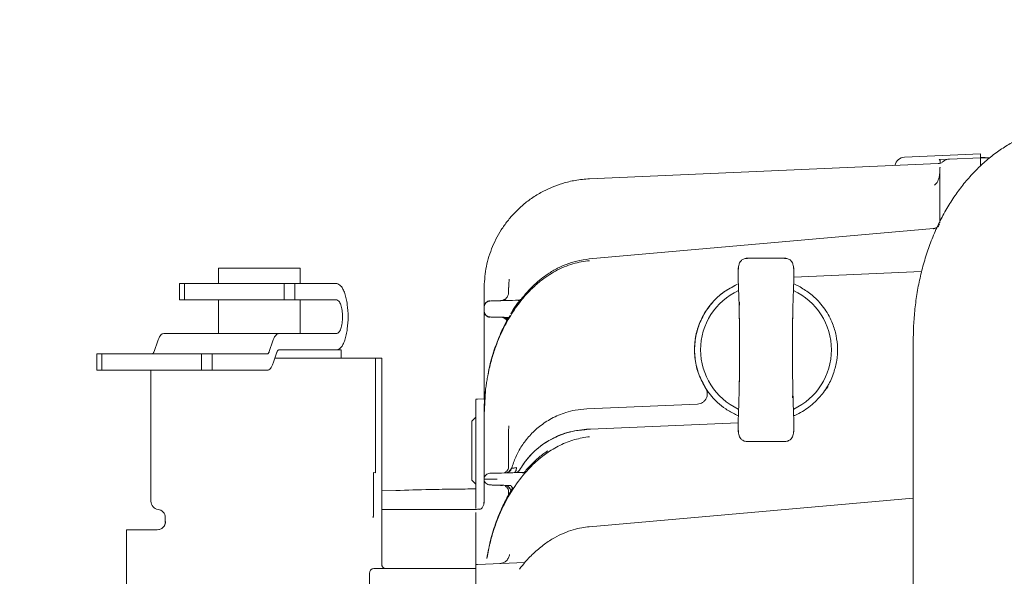
# Model space of a CAD drawing. Units: millimetres. Extents: x 0 to 3562, y 0 to 2520.
# Drawn here: x 650 to 891, y 2031 to 2167 of the extents above; entities that cross this region are included whole.
import ezdxf

# ---------------------------------------------------------------- set-up
doc = ezdxf.new("R2010")
doc.units = ezdxf.units.MM
doc.header["$LTSCALE"] = 10
doc.header["$PDSIZE"] = -1
doc.styles.add('SLDTEXTSTYLE0', font='ARIAL.TTF')
doc.dimstyles.new('SLDDIMSTYLE0', dxfattribs={"dimtxt": 21.573877, "dimasz": 24.655859, "dimexe": 5, "dimexo": 5, "dimgap": 5.393469, "dimtad": 1, "dimdec": 0, "dimrnd": 1e-09, "dimzin": 12, "dimdsep": 46, "dimtxsty": 'SLDTEXTSTYLE0', "dimcen": 0.09, "dimadec": 0, "dimazin": 0, "dimtfac": 1, "dimtdec": 0, "dimtmove": 0, "dimatfit": 3, "dimfxl": 0, "dimtolj": 1, "dimtzin": 12, "dimarcsym": 0})

# ---------------------------------------------------------------- blocks, each defined once
blk = doc.blocks.new('*D21')
at = {"color": 0, "linetype": 'Continuous', "lineweight": -2, "ltscale": 10}
for p, q in [((955.3, 2218.72), (604.06, 2218.72)), ((609.06, 1778.38), (609.06, 2194.07)), ((955.3, 1753.72), (604.06, 1753.72))]:
    blk.add_line(p, q, dxfattribs=at)
at = {"color": 0, "linetype": 'Continuous', "ltscale": 10}
for points in [[(604.95, 2194.07), (613.17, 2194.07), (609.06, 2218.72)], [(604.95, 1778.38), (613.17, 1778.38), (609.06, 1753.72)]]:
    blk.add_solid(points, dxfattribs=at)
at = {"layer": 'Defpoints', "color": 0, "linetype": 'Continuous', "ltscale": 10}
for p in [(609.06, 2218.72), (960.3, 2218.72), (960.3, 1753.72)]:
    blk.add_point(p, dxfattribs=at)
at = {"color": 0, "linetype": 'Continuous', "lineweight": 0, "ltscale": 10, "insert": (581.63, 1980.21), "char_height": 21.574, "attachment_point": 2, "rotation": 90, "style": 'SLDTEXTSTYLE0'}
blk.add_mtext('\\A1;465', dxfattribs=at)

msp = doc.modelspace()

# ---------------------------------------------------------------- linework, layer by layer
at = {"color": 7, "linetype": 'Continuous', "lineweight": 0, "ltscale": 10}
for p, q in [((885.3, 2134.14), (866.69, 2133.33)), ((877.69, 2132.89), (875.2, 2132.78)), ((877.69, 2132.89), (885.3, 2133.22)), ((885.3, 2133.31), (887.6, 2133.21)), ((885.3, 2131.22), (885.3, 2133.22)), ((885.3, 2133.22), (887.5, 2133.13)), ((874.93, 2131.78), (789.63, 2128.05)), ((874.92, 2131.78), (875.26, 2131.82)), ((874.93, 2131.78), (874.93, 2131.78)), ((873.79, 2115.87), (789.52, 2108.46)), ((873.7, 2115.86), (874.13, 2115.96)), ((874.13, 2115.94), (874.11, 2115.87)), ((837.66, 2108.61), (827.95, 2108.61)), ((698.8, 2106.23), (698.8, 2102.42)), ((718.8, 2102.42), (718.8, 2106.23)), ((769.77, 2100.87), (769.97, 2103.51)), ((870.88, 2105.4), (839.63, 2104.04)), ((689.3, 2102.42), (689.3, 2098.42)), ((689.3, 2102.42), (690.5, 2102.42)), ((714.93, 2102.42), (690.5, 2102.42)), ((690.5, 2102.42), (690.5, 2098.42)), ((714.93, 2098.42), (714.93, 2102.42)), ((717.5, 2102.42), (714.93, 2102.42)), ((717.5, 2098.42), (717.5, 2102.42)), ((717.5, 2102.42), (727.76, 2102.42)), ((763.8, 2101.08), (763.8, 2096.67)), ((769.86, 2101.47), (769.9, 2102.12)), ((841.15, 2101.6), (839.59, 2102.35)), ((769.8, 2100.24), (769.8, 2100.87)), ((689.3, 2098.42), (690.5, 2098.42)), ((690.5, 2098.42), (714.93, 2098.42)), ((698.8, 2098.42), (698.8, 2090.22)), ((714.93, 2098.42), (717.5, 2098.42)), ((727.76, 2098.42), (717.5, 2098.42)), ((718.8, 2090.22), (718.8, 2098.42)), ((763.8, 2096.67), (763.8, 2095.77)), ((763.82, 2097.2), (763.9, 2097.31)), ((767.88, 2098.26), (768.56, 2098.39)), ((770.38, 2095.04), (772.72, 2098.42)), ((770.95, 2096.12), (771.06, 2096.31)), ((771.06, 2096.31), (771.98, 2097.64)), ((771.98, 2097.64), (772.24, 2097.92)), ((772.51, 2098.41), (772.21, 2098.36)), ((772.24, 2097.92), (772.72, 2098.42)), ((763.8, 2074.12), (763.8, 2095.77)), ((770.38, 2095.04), (770.95, 2096.12)), ((685.42, 2090.22), (713.61, 2090.22)), ((713.61, 2090.22), (727.76, 2090.22)), ((683.96, 2088.46), (683.06, 2085.81)), ((711.25, 2085.81), (712.15, 2088.46)), ((868.85, 2088.72), (868.85, 1985.58)), ((669.06, 2085.22), (670.25, 2085.22)), ((669.06, 2085.22), (669.06, 2081.22)), ((694.68, 2085.22), (670.25, 2085.22)), ((670.25, 2085.22), (670.25, 2081.22)), ((681.66, 2085.23), (681.66, 2085.22)), ((688.06, 2085.22), (688.06, 2085.23)), ((691.48, 2085.22), (691.48, 2085.23)), ((697.25, 2085.22), (694.68, 2085.22)), ((694.68, 2081.22), (694.68, 2085.22)), ((697.25, 2081.22), (697.25, 2085.22)), ((697.25, 2085.22), (710.76, 2085.22)), ((713.12, 2085.64), (712.21, 2082.98)), ((737.22, 2084.22), (712.64, 2084.22)), ((713.61, 2086.22), (718.37, 2086.22)), ((728.8, 2084.22), (728.8, 2086.23)), ((737.22, 2056.11), (737.22, 2084.22)), ((738.8, 2033.72), (738.8, 2084.23)), ((669.06, 2081.22), (670.25, 2081.22)), ((670.25, 2081.22), (694.68, 2081.22)), ((681.66, 2081.22), (681.66, 2081.22)), ((682.3, 2081.22), (682.3, 2049.19)), ((688.06, 2081.22), (688.06, 2081.22)), ((691.48, 2081.22), (691.48, 2081.22)), ((694.68, 2081.22), (697.25, 2081.22)), ((710.76, 2081.22), (697.25, 2081.22)), ((847.13, 2076.17), (848, 2077.24)), ((847.59, 2076.83), (847.96, 2077.29)), ((764.15, 2076.31), (763.8, 2070.31)), ((818.06, 2076.79), (818.04, 2076.82)), ((818.21, 2076.56), (818.07, 2076.8)), ((763.8, 2074.25), (762.19, 2074.18)), ((816.04, 2072.98), (788.93, 2071.79)), ((761.8, 2069.92), (761.8, 2049.85)), ((763.8, 2070.31), (763.8, 2070.23)), ((763.8, 2049.19), (763.8, 2070.23)), ((826.02, 2070.11), (825.37, 2070.38)), ((761.69, 2069.67), (760.8, 2068.78)), ((769.76, 2066.17), (769.83, 2067.61)), ((789.89, 2066.83), (825.98, 2068.41)), ((769.8, 2066.17), (769.8, 2063.66)), ((781.42, 2064.97), (781.4, 2065.03)), ((788.89, 2066.74), (788.93, 2066.79)), ((789.89, 2066.83), (788.93, 2066.79)), ((769.8, 2057.62), (769.8, 2063.66)), ((774.11, 2064.21), (774.05, 2064.27)), ((827.94, 2063.83), (837.66, 2063.83)), ((772.78, 2062.43), (772.8, 2062.34)), ((778.97, 2061.21), (779.29, 2061.48)), ((736.72, 2045.58), (736.72, 2056.24)), ((736.72, 2056.24), (737.22, 2056.11)), ((770.5, 2057.37), (770.55, 2057.23)), ((771.72, 2056.24), (772.07, 2056.27)), ((772.61, 2056.98), (772.56, 2056.93)), ((773.08, 2056.2), (773.35, 2056.25)), ((773.35, 2056.25), (773.41, 2056.25)), ((773.53, 2056.11), (773.7, 2056.33)), ((760.8, 2054.37), (761.69, 2053.48)), ((769.45, 2052.97), (768.85, 2053.09)), ((768.97, 2052.99), (769.13, 2052.86)), ((769.16, 2053.05), (769.07, 2053.05)), ((769.18, 2053.06), (769.24, 2053.04)), ((769.18, 2053.05), (769.75, 2052.79)), ((742.21, 2051.86), (738.8, 2051.77)), ((769.8, 2051.6), (769.8, 2050.67)), ((761.8, 2049.85), (761.8, 2048.3)), ((763.73, 2048.78), (763.8, 2049.19)), ((763.82, 2049.12), (763.77, 2048.77)), ((763.8, 2049.19), (763.83, 2049.14)), ((868.85, 2049.94), (789.52, 2042.96)), ((761.81, 2047.22), (738.8, 2047.22)), ((761.8, 2047.56), (761.8, 2047.72)), ((762.93, 2047.27), (762.19, 2047.24)), ((685.8, 2045.22), (685.8, 2044.13)), ((683.82, 2042.22), (676.3, 2042.22)), ((761.8, 2033.69), (761.8, 2023.72)), ((762.19, 2033.74), (773.79, 2034.24)), ((764.53, 2035.43), (764.53, 2035.43)), ((766.09, 2033.91), (766.1, 2033.98)), ((768.06, 2034.03), (768.38, 2034.04)), ((761.8, 2032.72), (736.8, 2032.72))]:
    msp.add_line(p, q, dxfattribs=at)
at = {"color": 7, "linetype": 'Continuous', "lineweight": 0, "ltscale": 10, "flags": 128}
msp.add_lwpolyline([(684.41, 2042.33), (684.19, 2042.29), (683.82, 2042.22)], dxfattribs=at)
at = {"color": 7, "linetype": 'Continuous', "lineweight": 0, "ltscale": 100}
for centre, radius, start, end in [((866.8, 2130.83), 2.5, 92.5, 168.7217), ((877.8, 2130.39), 2.5, 92.5, 131.2105), ((832.8, 2086.22), 16, 114.8915, 244.9193), ((832.8, 2086.22), 16, 295.0697, 65.0398), ((765.3, 2096.67), 1.5, 91.5, 180), ((765.3, 2095.77), 1.5, 180, 268.5), ((767.8, 2092.2), 2, 35.6772, 88.5), ((762.3, 2071.68), 2.5, 92.5, 101.9947), ((684.3, 2049.19), 2, 180, 262.8192), ((683.8, 2045.22), 2, 0, 82.8192), ((762.3, 2044.74), 2.5, 92.5, 101.8019), ((762.3, 2031.24), 2.5, 92.5, 101.537)]:
    msp.add_arc(centre, radius, start, end, dxfattribs=at)
at = {"color": 7, "linetype": 'Continuous', "lineweight": 0, "ltscale": 10}
for points, knots in [([(937.44, 2128.01), (937.38, 2128.09), (936.52, 2129.16), (934.66, 2131), (931.88, 2133.47), (928.93, 2135.59), (925.87, 2137.39), (922.71, 2138.86), (919.49, 2140), (916.22, 2140.8), (912.93, 2141.27), (909.65, 2141.41), (906.4, 2141.23), (903.19, 2140.75), (900.04, 2139.96), (896.97, 2138.87), (894, 2137.5), (891.13, 2135.85), (888.37, 2133.92), (885.74, 2131.72), (883.25, 2129.26), (880.92, 2126.54), (878.75, 2123.57), (876.76, 2120.38), (874.97, 2116.97), (873.4, 2113.38), (872.04, 2109.64), (870.92, 2105.77), (870.04, 2101.8), (869.39, 2097.76), (868.99, 2093.74), (868.86, 2090.72), (868.85, 2089.07), (868.85, 2088.72)], [0, 0, 0, 0, 0.002918, 0.039378, 0.075279, 0.110521, 0.145065, 0.178926, 0.212162, 0.244857, 0.27711, 0.309027, 0.340721, 0.372285, 0.403821, 0.435447, 0.467282, 0.49944, 0.532028, 0.565135, 0.598824, 0.63312, 0.668002, 0.703398, 0.7392, 0.775281, 0.81152, 0.847801, 0.884067, 0.920296, 0.956493, 0.990815, 1, 1, 1, 1]), ([(875.2, 2132.78), (875.25, 2132.75), (875.33, 2132.69), (875.41, 2132.57), (875.45, 2132.41), (875.45, 2132.19), (875.39, 2132), (875.36, 2131.87)], [0, 0, 0, 0, 0.1571485, 0.3084718, 0.4660859, 0.646867, 1, 1, 1, 1]), ([(885.3, 2133.22), (885.3, 2133.36), (885.3, 2133.63), (885.3, 2133.92), (885.3, 2134.1), (885.3, 2134.13), (885.3, 2134.14)], [0, 0, 0, 0, 0.249998, 0.5, 0.75, 1, 1, 1, 1]), ([(874.93, 2131.78), (875.15, 2131.81), (875.6, 2131.87), (875.97, 2132.14), (876.16, 2132.27)], [0, 0, 0, 0, 0.500001, 1, 1, 1, 1]), ([(875.6, 2131.93), (875.59, 2131.93), (875.39, 2131.8), (875.15, 2131.79), (874.93, 2131.78)], [0, 0, 0, 0, 0.063447, 1, 1, 1, 1]), ([(875.3, 2130.21), (875.31, 2130.31), (875.32, 2130.53), (875.35, 2130.76), (875.39, 2130.87), (875.4, 2130.89)], [0, 0, 0, 0, 0.400346, 0.8754, 1, 1, 1, 1]), ([(875.3, 2117.25), (875.3, 2119.01), (875.3, 2122.51), (875.3, 2126.36), (875.3, 2129.14), (875.3, 2129.85), (875.3, 2130.21)], [0, 0, 0, 0, 0.25, 0.5, 0.75, 1, 1, 1, 1]), ([(789.63, 2128.05), (788.45, 2127.96), (786.22, 2127.78), (783.17, 2127.03), (780.59, 2126.12), (778.13, 2124.97), (775.73, 2123.55), (773.36, 2121.76), (771.3, 2119.81), (769.51, 2117.75), (767.97, 2115.57), (766.67, 2113.29), (765.28, 2110.15), (764.07, 2106.08), (763.89, 2102.73), (763.8, 2101.08)], [0, 0, 0, 0, 0.086087, 0.162209, 0.228359, 0.284534, 0.35969, 0.43158, 0.500205, 0.565536, 0.63006, 0.693776, 0.756686, 0.87995, 1, 1, 1, 1]), ([(874, 2126.52), (874.07, 2126.57), (874.52, 2126.87), (874.91, 2127.62), (875.25, 2128.57), (875.29, 2129.13), (875.3, 2129.42)], [0, 0, 0, 0, 0.07114, 0.490226, 0.733966, 1, 1, 1, 1]), ([(874.11, 2115.88), (874.11, 2115.88), (874.1, 2115.88), (874.09, 2115.88), (874.08, 2115.88), (874.08, 2115.88), (874.08, 2115.88), (874.08, 2115.88), (874.08, 2115.88), (874.08, 2115.88), (874.07, 2115.88), (874.07, 2115.88), (874.07, 2115.88), (874.07, 2115.88), (874.06, 2115.88), (874.01, 2115.88), (873.87, 2115.88), (873.76, 2115.87), (873.7, 2115.86)], [0, 0, 0, 0, 0.008433, 0.042591, 0.059845, 0.068522, 0.072864, 0.075047, 0.076139, 0.076663, 0.076947, 0.077089, 0.07716, 0.077181, 0.077217, 0.132862, 0.555018, 1, 1, 1, 1]), ([(875.27, 2116.94), (875.22, 2116.85), (875.13, 2116.66), (874.77, 2116.24), (874.42, 2116.07), (874.2, 2115.96)], [0, 0, 0, 0, 0.264759, 0.518679, 1, 1, 1, 1]), ([(789.56, 2108.47), (788.53, 2108.33), (786.61, 2108.07), (784.03, 2107.22), (781.67, 2106.16), (779.61, 2104.95), (777.2, 2103.18), (774.96, 2101.18), (773.53, 2099.39), (772.96, 2098.68)], [0, 0, 0, 0, 0.15652, 0.293051, 0.409657, 0.547511, 0.653557, 0.86264, 1, 1, 1, 1]), ([(828.25, 2108.6), (828.08, 2108.6), (827.74, 2108.6), (827.16, 2108.41), (826.66, 2108.04), (826.32, 2107.53), (826.18, 2107.11), (826.08, 2106.57), (826.02, 2105.9), (825.99, 2105.21), (825.98, 2104.59), (825.98, 2103.92), (825.99, 2103.51), (826, 2103.29)], [0, 0, 0, 0, 0.074789, 0.145077, 0.260735, 0.338987, 0.411293, 0.513904, 0.646067, 0.723314, 0.807932, 0.900072, 1, 1, 1, 1]), ([(839.61, 2103.3), (839.61, 2103.51), (839.63, 2103.92), (839.63, 2104.6), (839.62, 2105.21), (839.59, 2105.9), (839.53, 2106.56), (839.43, 2107.1), (839.29, 2107.52), (838.95, 2108.04), (838.45, 2108.41), (837.87, 2108.6), (837.53, 2108.6), (837.35, 2108.6)], [0, 0, 0, 0, 0.099903, 0.1920005, 0.2765612, 0.3537333, 0.4856876, 0.5879911, 0.6599418, 0.7384924, 0.8545376, 0.925025, 1, 1, 1, 1]), ([(698.8, 2106.22), (698.84, 2106.22), (698.92, 2106.22), (699.51, 2106.22), (700.43, 2106.22), (701.69, 2106.22), (703.21, 2106.22), (704.95, 2106.22), (706.84, 2106.22), (708.15, 2106.22), (708.8, 2106.22)], [0, 0, 0, 0, 0.125, 0.25, 0.375, 0.5, 0.624999, 0.749999, 0.874999, 1, 1, 1, 1]), ([(708.8, 2106.22), (709.46, 2106.22), (710.77, 2106.22), (712.66, 2106.22), (714.4, 2106.22), (715.92, 2106.22), (717.17, 2106.22), (718.1, 2106.22), (718.69, 2106.22), (718.77, 2106.22), (718.8, 2106.22)], [0, 0, 0, 0, 0.124999, 0.25, 0.374999, 0.499999, 0.625, 0.75, 0.875, 1, 1, 1, 1]), ([(763.8, 2070.31), (763.81, 2071.05), (763.83, 2072.28), (763.92, 2073.73), (764, 2074.87), (764.11, 2075.98), (764.28, 2077.29), (764.48, 2078.59), (764.84, 2080.63), (765.46, 2083.29), (766.62, 2087.08), (768.25, 2091.05), (770.5, 2095.1), (772.85, 2098.37), (775.21, 2100.97), (777.34, 2102.87), (779.36, 2104.36), (781.32, 2105.54), (783.38, 2106.53), (785.49, 2107.28), (787.57, 2107.8), (788.95, 2107.95), (789.63, 2108.03)], [0, 0, 0, 0, 0.04495, 0.074041, 0.087271, 0.113789, 0.141219, 0.166236, 0.193289, 0.26579, 0.330244, 0.431513, 0.523378, 0.608551, 0.673222, 0.734131, 0.779834, 0.824023, 0.871255, 0.91709, 0.958806, 1, 1, 1, 1]), ([(826.09, 2106.6), (826.08, 2106.59), (826.05, 2106.55), (826.02, 2106.28), (825.98, 2105.86), (825.96, 2105.32), (825.95, 2104.72), (825.96, 2104.1), (825.97, 2103.74), (825.98, 2103.56)], [0, 0, 0, 0, 0.134445, 0.278795, 0.423095, 0.567341, 0.711552, 0.855752, 1, 1, 1, 1]), ([(839.52, 2106.6), (839.53, 2106.58), (839.55, 2106.55), (839.59, 2106.28), (839.62, 2105.86), (839.64, 2105.32), (839.65, 2104.72), (839.65, 2104.1), (839.64, 2103.74), (839.63, 2103.56)], [0, 0, 0, 0, 0.126955, 0.272555, 0.418102, 0.563597, 0.709056, 0.854505, 1, 1, 1, 1]), ([(727.76, 2102.42), (728.11, 2102.31), (728.65, 2102.14), (729.3, 2101.12), (729.74, 2100.06), (730.1, 2098.76), (730.43, 2096.88), (730.59, 2094.32), (730.43, 2091.76), (730.1, 2089.88), (729.74, 2088.58), (729.3, 2087.53), (728.65, 2086.5), (728.11, 2086.33), (727.76, 2086.22)], [0, 0, 0, 0, 0.120949, 0.185757, 0.251698, 0.317391, 0.381484, 0.5, 0.618516, 0.68261, 0.748302, 0.814243, 0.879051, 1, 1, 1, 1]), ([(825.81, 2102.26), (824.55, 2101.61), (822.16, 2100.36), (819.36, 2097.61), (817.31, 2094.61), (815.91, 2091.26), (815.22, 2087.64), (815.33, 2083.88), (816.2, 2080.15), (817.44, 2077.92), (818.06, 2076.79)], [0, 0, 0, 0, 0.140568, 0.266521, 0.385133, 0.500133, 0.624463, 0.747757, 0.872012, 1, 1, 1, 1]), ([(818.07, 2076.8), (817.46, 2077.93), (816.24, 2080.14), (815.37, 2083.86), (815.25, 2087.64), (815.96, 2091.35), (817.45, 2094.86), (819.61, 2097.89), (822.41, 2100.51), (824.64, 2101.66), (825.81, 2102.26)], [0, 0, 0, 0, 0.1270571, 0.2503752, 0.3752828, 0.5010517, 0.6232911, 0.7510731, 0.8696857, 1, 1, 1, 1]), ([(826, 2103.33), (826.05, 2101.88), (826.17, 2099.01), (826.28, 2094.37), (826.34, 2089.72), (826.35, 2085.13), (826.31, 2080.73), (826.27, 2077.84), (826.24, 2076.49), (826.24, 2076.48)], [0, 0, 0, 0, 0.179037, 0.353014, 0.521948, 0.685842, 0.844705, 0.998542, 1, 1, 1, 1]), ([(839.37, 2095.97), (839.4, 2097.26), (839.47, 2099.82), (839.56, 2102.17), (839.61, 2103.33)], [0, 0, 0, 0, 0.505742, 1, 1, 1, 1]), ([(849.4, 2080.68), (849.67, 2081.65), (850.22, 2083.61), (850.38, 2086.68), (850.04, 2089.73), (849.27, 2092.33), (848.28, 2094.48), (847.22, 2096.22), (845.76, 2098.07), (843.79, 2099.99), (842.05, 2101.05), (841.15, 2101.6)], [0, 0, 0, 0, 0.124635, 0.249458, 0.374477, 0.499697, 0.581086, 0.664469, 0.749848, 0.870334, 1, 1, 1, 1]), ([(768.54, 2098.39), (768.56, 2098.4), (768.84, 2098.46), (769.26, 2098.83), (769.72, 2099.46), (769.78, 2099.98), (769.8, 2100.24)], [0, 0, 0, 0, 0.027531, 0.351685, 0.67584, 1, 1, 1, 1]), ([(772.96, 2098.76), (772.89, 2098.69), (772.76, 2098.53), (772.48, 2098.38), (772.26, 2098.3), (772.15, 2098.3), (772.15, 2098.3)], [0, 0, 0, 0, 0.323925, 0.657438, 0.991802, 1, 1, 1, 1]), ([(772.97, 2098.74), (773.01, 2098.8), (773.07, 2098.9), (773.17, 2098.96), (773.22, 2098.99)], [0, 0, 0, 0, 0.550423, 1, 1, 1, 1]), ([(727.76, 2090.22), (727.94, 2090.28), (728.31, 2090.41), (728.77, 2091.35), (729.08, 2092.71), (729.19, 2094.32), (729.08, 2095.93), (728.77, 2097.29), (728.31, 2098.24), (727.94, 2098.36), (727.76, 2098.42)], [0, 0, 0, 0, 0.125, 0.25, 0.375, 0.5, 0.625, 0.75, 0.875, 1, 1, 1, 1]), ([(764.18, 2097.71), (764.3, 2097.84), (764.48, 2098.03), (764.93, 2098.22), (765.17, 2098.21), (765.29, 2098.21)], [0, 0, 0, 0, 0.499813, 0.750468, 1, 1, 1, 1]), ([(772.21, 2098.36), (771.26, 2098.33), (769.37, 2098.28), (767.42, 2098.23), (766.03, 2098.19), (765.63, 2098.18), (765.43, 2098.18)], [0, 0, 0, 0, 0.249601, 0.499538, 0.749697, 1, 1, 1, 1]), ([(767.86, 2098.27), (767.99, 2098.29), (768.24, 2098.32), (768.6, 2098.44), (768.82, 2098.56), (768.92, 2098.62)], [0, 0, 0, 0, 0.3351903, 0.6869131, 1, 1, 1, 1]), ([(826.26, 2093.79), (826.26, 2094.25), (826.25, 2095.17), (826.26, 2096.6), (826.29, 2097.48), (826.3, 2097.92)], [0, 0, 0, 0, 0.326933, 0.660263, 1, 1, 1, 1]), ([(764.33, 2094.59), (764.32, 2094.6), (763.93, 2094.84), (763.88, 2095.04), (763.82, 2095.24)], [0, 0, 0, 0, 0.027671, 1, 1, 1, 1]), ([(765.27, 2094.24), (765.18, 2094.24), (765, 2094.23), (764.62, 2094.36), (764.45, 2094.5), (764.33, 2094.59)], [0, 0, 0, 0, 0.221921, 0.461055, 1, 1, 1, 1]), ([(770.11, 2094.62), (769.76, 2094.01), (768.88, 2092.48), (767.57, 2089.69), (766.2, 2086.01), (765.22, 2082.77), (764.89, 2080.72), (764.81, 2080.22)], [0, 0, 0, 0, 0.136626, 0.343492, 0.597988, 0.899993, 1, 1, 1, 1]), ([(765.31, 2094.27), (765.44, 2094.26), (765.68, 2094.26), (766.72, 2094.23), (768.05, 2094.2), (769.31, 2094.16), (769.85, 2094.15)], [0, 0, 0, 0, 0.267698, 0.535319, 0.802803, 1, 1, 1, 1]), ([(768.01, 2094.19), (768.18, 2094.17), (768.54, 2094.12), (769.32, 2093.97), (769.7, 2093.9)], [0, 0, 0, 0, 0.502283, 1, 1, 1, 1]), ([(768.68, 2094.14), (768.9, 2094.07), (769.24, 2093.96), (769.46, 2093.68), (769.53, 2093.58)], [0, 0, 0, 0, 0.67313, 1, 1, 1, 1]), ([(769.81, 2094.08), (769.41, 2094.13), (769.01, 2094.19), (768.75, 2094.18), (768.75, 2094.18)], [0, 0, 0, 0, 0.978354, 1, 1, 1, 1]), ([(839.61, 2069.11), (839.55, 2070.57), (839.44, 2073.44), (839.33, 2078.07), (839.27, 2082.72), (839.26, 2087.31), (839.29, 2091.71), (839.33, 2094.6), (839.37, 2095.95), (839.37, 2095.97)], [0, 0, 0, 0, 0.178998, 0.352936, 0.521832, 0.685691, 0.844518, 0.998321, 1, 1, 1, 1]), ([(839.35, 2096.06), (839.35, 2095.76), (839.36, 2095.01), (839.35, 2094.25), (839.34, 2093.79)], [0, 0, 0, 0, 0.39195, 1, 1, 1, 1]), ([(815.49, 2089.03), (815.54, 2089.3), (815.64, 2089.85), (815.85, 2090.65), (816.08, 2091.42), (816.23, 2091.86), (816.31, 2092.09)], [0, 0, 0, 0, 0.240351, 0.4854848, 0.7381456, 1, 1, 1, 1]), ([(685.42, 2090.22), (685.28, 2090.2), (685.01, 2090.15), (684.63, 2089.8), (684.27, 2089.25), (684.06, 2088.73), (683.96, 2088.46)], [0, 0, 0, 0, 0.249999, 0.500001, 0.75, 1, 1, 1, 1]), ([(712.15, 2088.46), (712.26, 2088.73), (712.46, 2089.25), (712.82, 2089.8), (713.2, 2090.15), (713.47, 2090.2), (713.61, 2090.22)], [0, 0, 0, 0, 0.249999, 0.5, 0.749999, 1, 1, 1, 1]), ([(683.06, 2085.81), (683.02, 2085.72), (682.95, 2085.55), (682.83, 2085.36), (682.71, 2085.24), (682.62, 2085.23), (682.57, 2085.22)], [0, 0, 0, 0, 0.249999, 0.499996, 0.749999, 1, 1, 1, 1]), ([(710.76, 2085.22), (710.81, 2085.23), (710.9, 2085.24), (711.03, 2085.36), (711.15, 2085.55), (711.21, 2085.72), (711.25, 2085.81)], [0, 0, 0, 0, 0.250001, 0.500004, 0.750001, 1, 1, 1, 1]), ([(713.61, 2086.22), (713.56, 2086.21), (713.47, 2086.2), (713.34, 2086.08), (713.22, 2085.9), (713.16, 2085.72), (713.12, 2085.64)], [0, 0, 0, 0, 0.250001, 0.500004, 0.750001, 1, 1, 1, 1]), ([(718.37, 2086.22), (719.14, 2086.22), (720.68, 2086.22), (722.72, 2086.22), (724.53, 2086.22), (726.05, 2086.22), (727.27, 2086.22), (728.14, 2086.22), (728.7, 2086.22), (728.77, 2086.22), (728.8, 2086.22)], [0, 0, 0, 0, 0.125, 0.250001, 0.375001, 0.5, 0.625, 0.75, 0.875, 1, 1, 1, 1]), ([(737.22, 2084.22), (737.45, 2084.22), (737.91, 2084.22), (738.44, 2084.22), (738.76, 2084.22), (738.78, 2084.22), (738.78, 2084.22)], [0, 0, 0, 0, 0.265405, 0.530803, 0.796205, 1, 1, 1, 1]), ([(712.21, 2082.98), (712.11, 2082.72), (711.91, 2082.19), (711.55, 2081.65), (711.17, 2081.29), (710.9, 2081.24), (710.76, 2081.22)], [0, 0, 0, 0, 0.250001, 0.5, 0.749999, 1, 1, 1, 1]), ([(847.13, 2076.17), (847.7, 2077.06), (848.57, 2078.41), (849.19, 2080.1), (849.4, 2080.68)], [0, 0, 0, 0, 0.655946, 1, 1, 1, 1]), ([(826.26, 2076.39), (826.26, 2076.68), (826.25, 2077.44), (826.26, 2078.19), (826.26, 2078.65)], [0, 0, 0, 0, 0.390918, 1, 1, 1, 1]), ([(839.34, 2078.65), (839.35, 2078.19), (839.36, 2077.27), (839.35, 2075.84), (839.32, 2074.96), (839.31, 2074.52)], [0, 0, 0, 0, 0.327117, 0.660447, 1, 1, 1, 1]), ([(818.04, 2076.82), (818.15, 2076.63), (818.35, 2076.24), (818.46, 2075.58), (818.41, 2074.93), (818.18, 2074.31), (817.8, 2073.77), (817.29, 2073.34), (816.7, 2073.06), (816.26, 2073), (816.04, 2072.98)], [0, 0, 0, 0, 0.124999, 0.25, 0.375, 0.499998, 0.625001, 0.749999, 0.874999, 1, 1, 1, 1]), ([(820.93, 2073.36), (820.72, 2073.56), (820.25, 2074.01), (819.57, 2074.76), (818.83, 2075.66), (818.44, 2076.23), (818.21, 2076.56)], [0, 0, 0, 0, 0.1781448, 0.3946472, 0.6448738, 1, 1, 1, 1]), ([(826.24, 2076.48), (826.2, 2075.18), (826.14, 2072.62), (826.04, 2070.27), (826, 2069.11)], [0, 0, 0, 0, 0.506116, 1, 1, 1, 1]), ([(839.57, 2070.1), (839.67, 2070.13), (840.45, 2070.42), (841.72, 2071.13), (843.38, 2072.23), (845.32, 2073.86), (846.41, 2075.25), (847.13, 2076.17)], [0, 0, 0, 0, 0.02626, 0.222691, 0.409166, 0.609499, 1, 1, 1, 1]), ([(761.8, 2074.05), (761.8, 2074.06), (761.8, 2074.1), (761.8, 2073.38), (761.8, 2072.03), (761.8, 2070.62), (761.8, 2069.92)], [0, 0, 0, 0, 0.152823, 0.435216, 0.717608, 1, 1, 1, 1]), ([(763.8, 2070.23), (763.8, 2071.32), (763.81, 2072.45), (763.92, 2073.57), (763.92, 2073.6)], [0, 0, 0, 0, 0.972342, 1, 1, 1, 1]), ([(825.37, 2070.38), (824.54, 2070.81), (822.95, 2071.64), (821.59, 2072.8), (820.93, 2073.36)], [0, 0, 0, 0, 0.521437, 1, 1, 1, 1]), ([(770.55, 2057.23), (770.86, 2058.17), (771.49, 2060.09), (772.73, 2062.32), (773.94, 2064.02), (774.97, 2065.26), (776.11, 2066.43), (777.38, 2067.52), (778.79, 2068.54), (780.34, 2069.47), (782.03, 2070.27), (783.97, 2070.98), (786.27, 2071.57), (787.99, 2071.72), (788.93, 2071.79)], [0, 0, 0, 0, 0.118351, 0.241072, 0.304122, 0.368266, 0.433507, 0.499844, 0.568889, 0.641029, 0.716265, 0.792994, 0.887578, 1, 1, 1, 1]), ([(760.8, 2054.37), (760.8, 2054.48), (760.8, 2054.69), (760.8, 2056.36), (760.8, 2058.74), (760.8, 2061.58), (760.8, 2064.41), (760.8, 2066.79), (760.8, 2068.46), (760.8, 2068.68), (760.8, 2068.79)], [0, 0, 0, 0, 0.125, 0.25, 0.375, 0.5, 0.625, 0.75, 0.875, 1, 1, 1, 1]), ([(826.09, 2065.84), (826.08, 2065.86), (826.05, 2065.89), (826.02, 2066.17), (825.98, 2066.59), (825.96, 2067.12), (825.95, 2067.72), (825.96, 2068.34), (825.97, 2068.7), (825.98, 2068.88)], [0, 0, 0, 0, 0.134439, 0.278791, 0.423091, 0.567338, 0.711548, 0.855751, 1, 1, 1, 1]), ([(826, 2069.15), (825.99, 2068.94), (825.98, 2068.52), (825.98, 2067.85), (825.99, 2067.23), (826.02, 2066.54), (826.08, 2065.88), (826.18, 2065.34), (826.32, 2064.92), (826.66, 2064.4), (827.16, 2064.03), (827.74, 2063.84), (828.08, 2063.84), (828.25, 2063.84)], [0, 0, 0, 0, 0.099931, 0.19207, 0.276688, 0.353934, 0.486098, 0.588708, 0.661016, 0.739266, 0.854924, 0.925212, 1, 1, 1, 1]), ([(837.35, 2063.84), (837.53, 2063.84), (837.87, 2063.84), (838.45, 2064.04), (838.95, 2064.4), (839.29, 2064.92), (839.43, 2065.34), (839.53, 2065.88), (839.59, 2066.54), (839.62, 2067.23), (839.63, 2067.85), (839.63, 2068.52), (839.61, 2068.93), (839.61, 2069.15)], [0, 0, 0, 0, 0.074974, 0.145461, 0.261507, 0.340057, 0.412007, 0.514311, 0.646264, 0.723437, 0.807997, 0.900095, 1, 1, 1, 1]), ([(839.52, 2065.85), (839.53, 2065.86), (839.55, 2065.9), (839.59, 2066.17), (839.62, 2066.59), (839.64, 2067.12), (839.65, 2067.72), (839.65, 2068.34), (839.64, 2068.7), (839.63, 2068.88)], [0, 0, 0, 0, 0.126949, 0.27255, 0.418099, 0.563593, 0.709052, 0.854502, 1, 1, 1, 1]), ([(764.53, 2035.43), (764.76, 2036.62), (765.19, 2038.86), (766.15, 2042.19), (767.28, 2045.32), (769.03, 2049.19), (771.5, 2053.37), (774.46, 2056.96), (777, 2059.33), (778.86, 2060.79), (780.65, 2061.96), (782.93, 2063.2), (785.89, 2064.41), (788.4, 2064.8), (789.63, 2064.99)], [0, 0, 0, 0, 0.0876689, 0.1649709, 0.2500337, 0.3281305, 0.4716586, 0.599922, 0.6626433, 0.7224771, 0.7705068, 0.8171597, 0.9103206, 1, 1, 1, 1]), ([(788.89, 2066.74), (787.8, 2066.64), (785.85, 2066.46), (783.34, 2065.74), (781.49, 2064.99), (779.95, 2064.21), (778.34, 2063.22), (776.44, 2061.75), (774.31, 2059.63), (773.14, 2057.82), (772.5, 2056.84)], [0, 0, 0, 0, 0.15848, 0.286119, 0.382961, 0.453695, 0.543932, 0.665196, 0.817289, 1, 1, 1, 1]), ([(772.56, 2056.93), (773.05, 2057.7), (774, 2059.19), (775.75, 2061.1), (777.6, 2062.72), (779.63, 2064.08), (781.82, 2065.2), (784.9, 2066.34), (787.33, 2066.61), (788.93, 2066.79)], [0, 0, 0, 0, 0.141088, 0.273193, 0.395846, 0.514562, 0.640955, 0.764416, 1, 1, 1, 1]), ([(779.38, 2061.5), (779.06, 2061.29), (777.94, 2060.54), (776.35, 2059.15), (774.79, 2057.62), (774, 2056.68), (773.7, 2056.33)], [0, 0, 0, 0, 0.150993, 0.522744, 0.819358, 1, 1, 1, 1]), ([(763.81, 2054.61), (763.83, 2054.8), (763.89, 2055.17), (764.23, 2055.63), (764.7, 2055.96), (765.08, 2056.01), (765.26, 2056.04)], [0, 0, 0, 0, 0.2499975, 0.5, 0.7499923, 1, 1, 1, 1]), ([(765.26, 2056.04), (765.38, 2056.04), (765.61, 2056.04), (767.39, 2056.09), (770, 2056.16), (772.23, 2056.22), (773.35, 2056.25)], [0, 0, 0, 0, 0.249999, 0.499996, 0.749997, 1, 1, 1, 1]), ([(769.12, 2056.36), (769.06, 2056.31), (768.93, 2056.21), (769.1, 2056.18), (769.19, 2056.16)], [0, 0, 0, 0, 0.483642, 1, 1, 1, 1]), ([(769.09, 2056.37), (769.19, 2056.43), (769.46, 2056.59), (769.74, 2057.04), (769.78, 2057.42), (769.8, 2057.62)], [0, 0, 0, 0, 0.234635, 0.617316, 1, 1, 1, 1]), ([(769.15, 2056.14), (769.3, 2056.16), (769.62, 2056.19), (770.04, 2056.43), (770.38, 2056.79), (770.5, 2057.09), (770.55, 2057.23)], [0, 0, 0, 0, 0.243589, 0.5, 0.75641, 1, 1, 1, 1]), ([(769.18, 2056.16), (769.35, 2056.21), (769.71, 2056.32), (770.16, 2056.69), (770.44, 2057.07), (770.49, 2057.3), (770.5, 2057.37)], [0, 0, 0, 0, 0.279648, 0.578992, 0.881732, 1, 1, 1, 1]), ([(770.55, 2057.23), (770.57, 2057.23), (770.6, 2057.24), (770.87, 2057.29), (771.26, 2057.35), (771.61, 2057.42), (771.78, 2057.45)], [0, 0, 0, 0, 0.24635, 0.49437, 0.745295, 1, 1, 1, 1]), ([(771.16, 2056.23), (771.2, 2056.24), (771.34, 2056.28), (771.55, 2056.53), (771.72, 2056.94), (771.76, 2057.29), (771.78, 2057.45)], [0, 0, 0, 0, 0.142856, 0.434457, 0.726054, 1, 1, 1, 1]), ([(771.37, 2056.21), (771.47, 2056.21), (771.76, 2056.21), (772.06, 2056.35), (772.25, 2056.43)], [0, 0, 0, 0, 0.376185, 1, 1, 1, 1]), ([(772.44, 2056.67), (772.3, 2056.57), (772.03, 2056.36), (771.75, 2056.28), (771.6, 2056.23)], [0, 0, 0, 0, 0.489987, 1, 1, 1, 1]), ([(771.62, 2056.24), (771.64, 2056.25), (771.78, 2056.27), (772.03, 2056.39), (772.34, 2056.62), (772.48, 2056.83), (772.56, 2056.93)], [0, 0, 0, 0, 0.050638, 0.36709, 0.683543, 1, 1, 1, 1]), ([(772.6, 2056.98), (772.52, 2056.86), (772.36, 2056.61), (772.12, 2056.45), (771.99, 2056.37)], [0, 0, 0, 0, 0.489166, 1, 1, 1, 1]), ([(773.52, 2056.13), (773.52, 2056.13), (773.52, 2056.15), (773.38, 2056.14), (773.19, 2056.18), (773.07, 2056.2)], [0, 0, 0, 0, 0.053132, 0.385909, 1, 1, 1, 1]), ([(773.35, 2056.25), (773.44, 2056.25), (773.57, 2056.26), (773.68, 2056.31), (773.7, 2056.33)], [0, 0, 0, 0, 0.7779602, 1, 1, 1, 1]), ([(767, 2054.61), (766.51, 2054.61), (765.54, 2054.61), (764.55, 2054.61), (763.92, 2054.61), (763.84, 2054.61), (763.81, 2054.61)], [0, 0, 0, 0, 0.256909, 0.509206, 0.756894, 1, 1, 1, 1]), ([(765.26, 2053.18), (765.08, 2053.21), (764.7, 2053.26), (764.23, 2053.59), (763.89, 2054.05), (763.83, 2054.42), (763.81, 2054.61)], [0, 0, 0, 0, 0.2500077, 0.5, 0.7500025, 1, 1, 1, 1]), ([(770.28, 2053.05), (769.55, 2053.07), (768.1, 2053.11), (766.52, 2053.15), (765.46, 2053.18), (765.33, 2053.18), (765.26, 2053.18)], [0, 0, 0, 0, 0.250002, 0.500001, 0.749999, 1, 1, 1, 1]), ([(768.3, 2053.08), (768.28, 2053.08), (768.18, 2053.08), (767.86, 2053.09), (767.54, 2053.1), (767.38, 2053.1)], [0, 0, 0, 0, 0.081314, 0.54064, 1, 1, 1, 1]), ([(769.44, 2052.98), (769.38, 2053), (769.22, 2053.07), (769.04, 2053.08), (768.94, 2053.09)], [0, 0, 0, 0, 0.429969, 1, 1, 1, 1]), ([(769.03, 2053.08), (769.05, 2053.08), (769.13, 2053.08), (769.17, 2053.08), (769.19, 2053.08)], [0, 0, 0, 0, 0.311473, 1, 1, 1, 1]), ([(769.46, 2052.96), (769.62, 2052.87), (769.93, 2052.69), (770.22, 2052.24), (770.35, 2051.87), (770.33, 2051.67), (770.33, 2051.64)], [0, 0, 0, 0, 0.315039, 0.636706, 0.945409, 1, 1, 1, 1]), ([(770.31, 2051.59), (770.32, 2051.63), (770.34, 2051.84), (770.21, 2052.22), (769.93, 2052.67), (769.62, 2052.86), (769.47, 2052.95)], [0, 0, 0, 0, 0.0686423, 0.3727523, 0.6896335, 1, 1, 1, 1]), ([(770.37, 2053.02), (770.36, 2053.03), (770.3, 2053.07), (770.22, 2053.06), (770.17, 2053.06)], [0, 0, 0, 0, 0.189484, 1, 1, 1, 1]), ([(770.35, 2053.03), (770.35, 2053.03), (770.35, 2053.01), (770.46, 2052.91), (770.65, 2052.64), (770.7, 2052.4), (770.71, 2052.35), (770.72, 2052.33)], [0, 0, 0, 0, 0.126993, 0.247098, 0.674083, 0.819349, 1, 1, 1, 1]), ([(761.8, 2052.21), (760.03, 2052.2), (756.29, 2052.17), (749.77, 2052.07), (745.02, 2051.91), (742.24, 2051.82)], [0, 0, 0, 0, 0.272045, 0.574076, 1, 1, 1, 1]), ([(770.89, 2052.48), (770.69, 2052.19), (769.84, 2050.92), (768.5, 2048.35), (766.87, 2044.59), (765.42, 2040.14), (764.8, 2036.9), (764.47, 2035.18)], [0, 0, 0, 0, 0.056988, 0.24661, 0.467008, 0.718131, 1, 1, 1, 1]), ([(769.09, 2052.85), (769.19, 2052.79), (769.46, 2052.63), (769.74, 2052.18), (769.78, 2051.79), (769.8, 2051.6)], [0, 0, 0, 0, 0.2335441, 0.6167756, 1, 1, 1, 1]), ([(770.73, 2052.32), (770.74, 2052.32), (770.75, 2052.31), (770.8, 2052.4), (770.84, 2052.46)], [0, 0, 0, 0, 0.2890258, 1, 1, 1, 1]), ([(761.8, 2048.3), (761.8, 2048.13), (761.8, 2047.79), (761.8, 2047.56), (761.8, 2047.44)], [0, 0, 0, 0, 0.507271, 1, 1, 1, 1]), ([(763.8, 2049.03), (763.8, 2048.88), (763.79, 2048.48), (763.54, 2047.88), (763.16, 2047.37), (762.9, 2047.23), (762.78, 2047.18)], [0, 0, 0, 0, 0.16826, 0.464043, 0.771224, 1, 1, 1, 1]), ([(761.8, 2047.18), (761.8, 2047.2), (761.8, 2047.24), (761.8, 2047.16), (761.8, 2047.12)], [0, 0, 0, 0, 0.465805, 1, 1, 1, 1]), ([(761.8, 2046.41), (761.8, 2046.26), (761.8, 2045.85), (761.8, 2044.59), (761.8, 2042.69), (761.8, 2040.27), (761.8, 2037.42), (761.8, 2035.15), (761.8, 2034.02)], [0, 0, 0, 0, 0.095354, 0.276283, 0.457213, 0.638142, 0.819071, 1, 1, 1, 1]), ([(685.85, 2043.96), (685.82, 2043.79), (685.77, 2043.45), (685.4, 2042.89), (684.85, 2042.44), (684.41, 2042.32), (684.19, 2042.26)], [0, 0, 0, 0, 0.249164, 0.503228, 0.755962, 1, 1, 1, 1]), ([(685.82, 2044.22), (685.8, 2043.97), (685.76, 2043.58), (685.5, 2043.12), (685.31, 2042.86), (685.16, 2042.74), (685.12, 2042.71)], [0, 0, 0, 0, 0.436688, 0.671745, 0.911783, 1, 1, 1, 1]), ([(685.86, 2043.88), (685.85, 2043.95), (685.8, 2044.1), (685.81, 2044.12), (685.82, 2044.13)], [0, 0, 0, 0, 0.38947, 1, 1, 1, 1]), ([(736.59, 2045.22), (736.61, 2045.24), (736.64, 2045.28), (736.7, 2045.4), (736.71, 2045.51), (736.72, 2045.58)], [0, 0, 0, 0, 0.208175, 0.426606, 1, 1, 1, 1]), ([(676.3, 2024.22), (676.3, 2024.36), (676.3, 2024.63), (676.3, 2026.71), (676.3, 2029.68), (676.3, 2033.22), (676.3, 2036.76), (676.3, 2039.73), (676.3, 2041.82), (676.3, 2042.09), (676.3, 2042.22)], [0, 0, 0, 0, 0.125, 0.25, 0.375, 0.5, 0.625, 0.75, 0.875, 1, 1, 1, 1]), ([(789.56, 2042.97), (788.94, 2042.89), (787.62, 2042.74), (785.55, 2042.23), (783.3, 2041.44), (780.94, 2040.28), (778.52, 2038.72), (776.12, 2036.73), (774.07, 2034.68), (772.95, 2033.2), (772.51, 2032.61)], [0, 0, 0, 0, 0.09096, 0.194404, 0.310165, 0.43805, 0.577875, 0.729491, 0.892807, 1, 1, 1, 1]), ([(767.67, 2033.98), (767.84, 2034), (768.18, 2034.03), (768.74, 2034.24), (769.33, 2034.65), (769.86, 2035.35), (769.98, 2035.93), (770.04, 2036.21)], [0, 0, 0, 0, 0.151432, 0.285499, 0.5009, 0.758137, 1, 1, 1, 1]), ([(739.75, 2032.72), (739.73, 2032.72), (739.71, 2032.72), (739.62, 2032.74), (739.55, 2032.75), (739.47, 2032.78), (739.35, 2032.82), (739.2, 2032.91), (739.03, 2033.06), (738.9, 2033.26), (738.82, 2033.49), (738.81, 2033.64), (738.8, 2033.72)], [0, 0, 0, 0, 0.1349473, 0.1946028, 0.248792, 0.3008314, 0.3532828, 0.4656727, 0.5917651, 0.7277657, 0.8663317, 1, 1, 1, 1]), ([(761.8, 2034.02), (761.8, 2033.9), (761.8, 2033.72), (761.8, 2033.7), (761.8, 2033.69)], [0, 0, 0, 0, 0.659485, 1, 1, 1, 1]), ([(736.8, 2032.72), (736.66, 2032.7), (736.37, 2032.67), (736.03, 2032.4), (735.84, 2032.06), (735.81, 2031.83), (735.8, 2031.72)], [0, 0, 0, 0, 0.270268, 0.562435, 0.789736, 1, 1, 1, 1]), ([(735.8, 2023.72), (735.8, 2024.73), (735.8, 2026.28), (735.8, 2028.14), (735.8, 2029.42), (735.8, 2030.45), (735.8, 2031.45), (735.8, 2031.61), (735.8, 2031.72)], [0, 0, 0, 0, 0.239457, 0.368361, 0.5, 0.631639, 0.760543, 1, 1, 1, 1])]:
    msp.add_open_spline(points, degree=3, knots=knots, dxfattribs=at)

# ---------------------------------------------------------------- dimensions: what is measured, and where the dimension line sits
dim = msp.add_linear_dim(base=(609.06, 2218.72), p1=(960.3, 1753.72), p2=(960.3, 2218.72), angle=90, dimstyle='SLDDIMSTYLE0', dxfattribs=at)
dim.commit()
dim.dimension.update_dxf_attribs({"geometry": '*D21', "text_midpoint": (609.06, 1980.21), "dimtype": 160})

doc.saveas('drawing.dxf')
